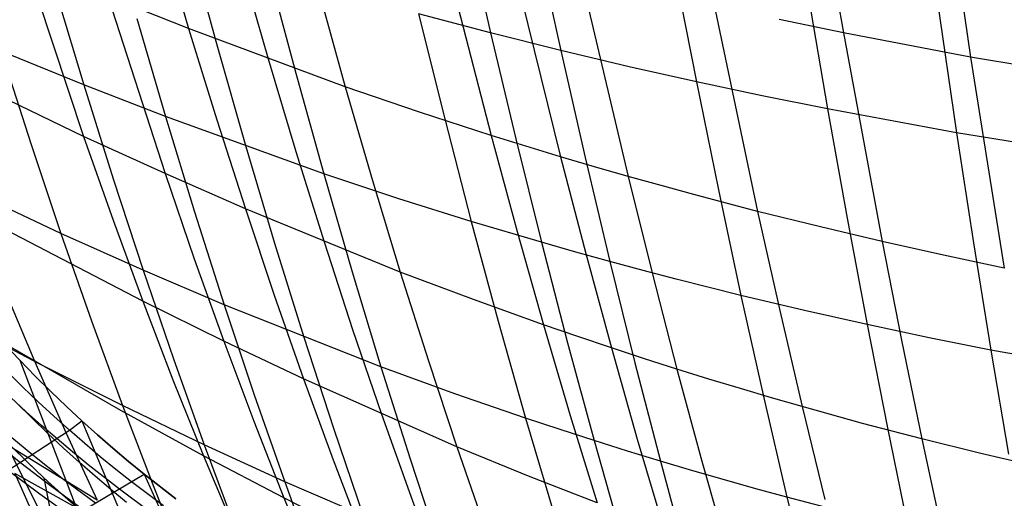
# Model space of a CAD drawing. Units: millimetres. Extents: x -250 to 250, y -79 to 902.
# Drawn here: x -44 to -21, y -55 to -44 of the extents above; entities that cross this region are included whole.
import ezdxf

# ---------------------------------------------------------------- set-up
doc = ezdxf.new("R2010")
doc.units = ezdxf.units.MM
doc.header["$MEASUREMENT"] = 0
doc.layers.add('Predefinito', color=7, linetype='Continuous', true_color=0x000000)

# ---------------------------------------------------------------- blocks, each defined once
blk = doc.blocks.new('Blocco 01')
at = {"layer": 'Predefinito'}
for p, q in [((-34.384, -38.811, -203.961), (-33.209, -43.976, -197.526)), ((-34.384, -38.811, 203.961), (-33.209, -43.976, 197.526)), ((-25.763, -38.818, 200.501), (-24.868, -43.974, 193.837)), ((-25.763, -38.818, -200.501), (-24.868, -43.974, -193.837)), ((-32.678, -39.185, -203.732), (-31.549, -44.392, -197.203)), ((-32.678, -39.185, 203.732), (-31.549, -44.392, 197.203)), ((-41.657, -39.409, 197.457), (-40.344, -43.871, 191.64)), ((-41.657, -39.409, -197.457), (-40.344, -43.871, -191.64)), ((-22.64, -39.329, 200.413), (-21.863, -44.547, 193.643)), ((-22.64, -39.329, -200.413), (-21.863, -44.547, -193.643)), ((-29.371, -39.852, -203.421), (-28.345, -45.132, -196.735)), ((-29.371, -39.852, 203.421), (-28.345, -45.132, 196.735)), ((-39.763, -40.054, 196.852), (-38.466, -44.587, 190.896)), ((-39.763, -40.054, -196.852), (-38.466, -44.587, -190.896)), ((-26.155, -40.432, -203.247), (-25.246, -45.773, -196.434)), ((-26.155, -40.432, 203.247), (-25.246, -45.773, 196.434)), ((-37.919, -40.649, 196.272), (-36.644, -45.246, 190.184)), ((-37.919, -40.649, -196.272), (-36.644, -45.246, -190.184)), ((-22.984, -40.944, -203.149), (-22.198, -46.336, -196.231)), ((-22.984, -40.944, 203.149), (-22.198, -46.336, 196.231)), ((-34.407, -41.689, 195.3), (-33.195, -46.397, 188.974)), ((-34.407, -41.689, -195.3), (-33.195, -46.397, -188.974)), ((-40.325, -41.906, -199.464), (-39.663, -44.31, -196.43)), ((-40.325, -41.906, 199.464), (-39.663, -44.31, 196.43)), ((-44.192, -42.307, 193.098), (-42.825, -46.424, 187.435)), ((-44.192, -42.307, -193.098), (-42.825, -46.424, -187.435)), ((-32.726, -42.147, 194.915), (-31.553, -46.902, 188.485)), ((-32.726, -42.147, -194.915), (-31.553, -46.902, -188.485)), ((-38.461, -42.496, -198.885), (-37.81, -44.929, -195.781)), ((-38.461, -42.496, 198.885), (-37.81, -44.929, 195.781)), ((-31.087, -42.57, 194.594), (-29.958, -47.368, 188.069)), ((-31.087, -42.57, -194.594), (-29.958, -47.368, -188.069)), ((-43.506, -42.919, -197.775), (-42.82, -45.201, -194.845)), ((-43.506, -42.919, 197.775), (-42.82, -45.201, 194.845)), ((-42.255, -43.11, 192.377), (-40.899, -47.301, 186.571)), ((-40.344, -43.871, 191.64), (-42.255, -43.11, 192.377)), ((-42.255, -43.11, -192.377), (-40.899, -47.301, -186.571)), ((-40.344, -43.871, -191.64), (-42.255, -43.11, -192.377)), ((-27.925, -43.321, 194.13), (-26.897, -48.194, 187.444)), ((-27.925, -43.321, -194.13), (-26.897, -48.194, -187.444)), ((-41.569, -43.636, -197.106), (-40.89, -45.952, -194.102)), ((-41.569, -43.636, 197.106), (-40.89, -45.952, 194.102)), ((-34.91, -43.524, -197.912), (-34.291, -46.008, -194.685)), ((-33.209, -43.976, -197.526), (-34.91, -43.524, -197.912)), ((-34.91, -43.524, 197.912), (-34.291, -46.008, 194.685)), ((-33.209, -43.976, 197.526), (-34.91, -43.524, 197.912)), ((-24.868, -43.974, 193.837), (-26.387, -43.659, 193.967)), ((-24.868, -43.974, -193.837), (-26.387, -43.659, -193.967)), ((-40.344, -43.871, 191.64), (-39.677, -46.029, 188.682)), ((-36.644, -45.246, 190.184), (-40.344, -43.871, 191.64)), ((-40.344, -43.871, -191.64), (-39.677, -46.029, -188.682)), ((-36.644, -45.246, -190.184), (-40.344, -43.871, -191.64)), ((-33.209, -43.976, -197.526), (-32.61, -46.481, -194.245)), ((-31.549, -44.392, -197.203), (-33.209, -43.976, -197.526)), ((-33.209, -43.976, 197.526), (-32.61, -46.481, 194.245)), ((-31.549, -44.392, 197.203), (-33.209, -43.976, 197.526)), ((-24.868, -43.974, 193.837), (-23.953, -48.909, 187.017)), ((-21.863, -44.547, 193.643), (-24.868, -43.974, 193.837)), ((-24.868, -43.974, -193.837), (-23.953, -48.909, -187.017)), ((-21.863, -44.547, -193.643), (-24.868, -43.974, -193.837)), ((-44.777, -44.407, -195.57), (-44.075, -46.593, -192.67)), ((-42.82, -45.201, -194.845), (-44.777, -44.407, -195.57)), ((-44.777, -44.407, 195.57), (-44.075, -46.593, 192.67)), ((-42.82, -45.201, 194.845), (-44.777, -44.407, 195.57)), ((-39.663, -44.31, -196.43), (-38.992, -46.658, -193.353)), ((-39.663, -44.31, 196.43), (-38.992, -46.658, 193.353)), ((-31.549, -44.392, -197.203), (-30.973, -46.917, -193.874)), ((-29.93, -44.776, -196.943), (-31.549, -44.392, -197.203)), ((-31.549, -44.392, 197.203), (-30.973, -46.917, 193.874)), ((-29.93, -44.776, 196.943), (-31.549, -44.392, 197.203)), ((-42.825, -46.424, 187.435), (-46.832, -44.49, 189.173)), ((-42.825, -46.424, -187.435), (-46.832, -44.49, -189.173)), ((-38.466, -44.587, 190.896), (-37.807, -46.777, 187.868)), ((-38.466, -44.587, -190.896), (-37.807, -46.777, -187.868)), ((-21.863, -44.547, 193.643), (-21.468, -47.072, 190.199)), ((-18.876, -45.047, 193.507), (-21.863, -44.547, 193.643)), ((-21.863, -44.547, -193.643), (-21.468, -47.072, -190.199)), ((-18.876, -45.047, -193.507), (-21.863, -44.547, -193.643)), ((-28.345, -45.132, -196.735), (-29.93, -44.776, -196.943)), ((-28.345, -45.132, 196.735), (-29.93, -44.776, 196.943)), ((-37.81, -44.929, -195.781), (-37.15, -47.306, -192.634)), ((-37.81, -44.929, 195.781), (-37.15, -47.306, 192.634)), ((-28.345, -45.132, -196.735), (-27.823, -47.688, -193.323)), ((-26.787, -45.463, -196.568), (-28.345, -45.132, -196.735)), ((-28.345, -45.132, 196.735), (-27.823, -47.688, 193.323)), ((-26.787, -45.463, 196.568), (-28.345, -45.132, 196.735)), ((-42.82, -45.201, -194.845), (-42.124, -47.423, -191.871)), ((-40.89, -45.952, -194.102), (-42.82, -45.201, -194.845)), ((-42.82, -45.201, 194.845), (-42.124, -47.423, 191.871)), ((-40.89, -45.952, 194.102), (-42.82, -45.201, 194.845)), ((-36.644, -45.246, 190.184), (-35.996, -47.466, 187.088)), ((-34.889, -45.848, 189.54), (-36.644, -45.246, 190.184)), ((-36.644, -45.246, -190.184), (-35.996, -47.466, -187.088)), ((-34.889, -45.848, -189.54), (-36.644, -45.246, -190.184)), ((-25.246, -45.773, -196.434), (-26.787, -45.463, -196.568)), ((-25.246, -45.773, 196.434), (-26.787, -45.463, 196.568)), ((-25.246, -45.773, -196.434), (-24.782, -48.356, -192.955)), ((-22.198, -46.336, -196.231), (-25.246, -45.773, -196.434)), ((-25.246, -45.773, 196.434), (-24.782, -48.356, 192.955)), ((-22.198, -46.336, 196.231), (-25.246, -45.773, 196.434)), ((-40.89, -45.952, -194.102), (-40.201, -48.209, -191.053)), ((-37.15, -47.306, -192.634), (-40.89, -45.952, -194.102)), ((-40.89, -45.952, 194.102), (-40.201, -48.209, 191.053)), ((-37.15, -47.306, 192.634), (-40.89, -45.952, 194.102)), ((-39.677, -46.029, 188.682), (-39.002, -48.131, 185.69)), ((-39.677, -46.029, -188.682), (-39.002, -48.131, -185.69)), ((-33.195, -46.397, 188.974), (-34.889, -45.848, 189.54)), ((-33.195, -46.397, -188.974), (-34.889, -45.848, -189.54)), ((-34.291, -46.008, -194.685), (-33.664, -48.433, -191.412)), ((-34.291, -46.008, 194.685), (-33.664, -48.433, 191.412)), ((-42.825, -46.424, 187.435), (-42.13, -48.402, 184.553)), ((-40.899, -47.301, 186.571), (-42.825, -46.424, 187.435)), ((-42.825, -46.424, -187.435), (-42.13, -48.402, -184.553)), ((-40.899, -47.301, -186.571), (-42.825, -46.424, -187.435)), ((-33.195, -46.397, 188.974), (-32.579, -48.667, 185.756)), ((-31.553, -46.902, 188.485), (-33.195, -46.397, 188.974)), ((-33.195, -46.397, -188.974), (-32.579, -48.667, -185.756)), ((-31.553, -46.902, -188.485), (-33.195, -46.397, -188.974)), ((-32.61, -46.481, -194.245), (-32.003, -48.926, -190.917)), ((-32.61, -46.481, 194.245), (-32.003, -48.926, 190.917)), ((-22.198, -46.336, -196.231), (-21.796, -48.94, -192.697)), ((-19.166, -46.826, -196.085), (-22.198, -46.336, -196.231)), ((-22.198, -46.336, 196.231), (-21.796, -48.94, 192.697)), ((-19.166, -46.826, 196.085), (-22.198, -46.336, 196.231)), ((-44.075, -46.593, -192.67), (-43.363, -48.719, -189.726)), ((-44.075, -46.593, 192.67), (-43.363, -48.719, 189.726)), ((-38.992, -46.658, -193.353), (-38.311, -48.945, -190.23)), ((-38.992, -46.658, 193.353), (-38.311, -48.945, 190.23)), ((-43.363, -48.719, -189.726), (-47.411, -46.807, -191.485)), ((-43.363, -48.719, 189.726), (-47.411, -46.807, 191.485)), ((-37.807, -46.777, 187.868), (-37.141, -48.911, 184.805)), ((-37.807, -46.777, -187.868), (-37.141, -48.911, -184.805)), ((-31.553, -46.902, 188.485), (-30.957, -49.194, 185.213)), ((-30.75, -47.139, 188.268), (-31.553, -46.902, 188.485)), ((-31.553, -46.902, -188.485), (-30.957, -49.194, -185.213)), ((-30.75, -47.139, -188.268), (-31.553, -46.902, -188.485)), ((-30.973, -46.917, -193.874), (-30.389, -49.379, -190.497)), ((-30.973, -46.917, 193.874), (-30.389, -49.379, 190.497)), ((-29.958, -47.368, 188.069), (-30.75, -47.139, 188.268)), ((-29.958, -47.368, -188.069), (-30.75, -47.139, -188.268)), ((-21.468, -47.072, 190.199), (-21.067, -49.534, 186.712)), ((-21.468, -47.072, -190.199), (-21.067, -49.534, -186.712)), ((-42.124, -47.423, -191.871), (-41.418, -49.584, -188.851)), ((-42.124, -47.423, 191.871), (-41.418, -49.584, 188.851)), ((-40.899, -47.301, 186.571), (-40.21, -49.313, 183.616)), ((-39.002, -48.131, 185.69), (-40.899, -47.301, 186.571)), ((-40.899, -47.301, -186.571), (-40.21, -49.313, -183.616)), ((-39.002, -48.131, -185.69), (-40.899, -47.301, -186.571)), ((-37.15, -47.306, -192.634), (-36.481, -49.621, -189.44)), ((-35.376, -47.896, -191.984), (-37.15, -47.306, -192.634)), ((-37.15, -47.306, 192.634), (-36.481, -49.621, 189.44)), ((-35.376, -47.896, 191.984), (-37.15, -47.306, 192.634)), ((-29.958, -47.368, 188.069), (-29.384, -49.679, 184.749)), ((-29.178, -47.586, 187.889), (-29.958, -47.368, 188.069)), ((-29.958, -47.368, -188.069), (-29.384, -49.679, -184.749)), ((-29.178, -47.586, -187.889), (-29.958, -47.368, -188.069)), ((-35.996, -47.466, 187.088), (-35.341, -49.628, 183.956)), ((-35.996, -47.466, -187.088), (-35.341, -49.628, -183.956)), ((-28.408, -47.797, 187.726), (-29.178, -47.586, 187.889)), ((-28.408, -47.797, -187.726), (-29.178, -47.586, -187.889)), ((-27.823, -47.688, -193.323), (-27.292, -50.181, -189.861)), ((-27.823, -47.688, 193.323), (-27.292, -50.181, 189.861)), ((-33.664, -48.433, -191.412), (-35.376, -47.896, -191.984)), ((-33.664, -48.433, 191.412), (-35.376, -47.896, 191.984)), ((-26.897, -48.194, 187.444), (-28.408, -47.797, 187.726)), ((-26.897, -48.194, -187.444), (-28.408, -47.797, -187.726)), ((-39.002, -48.131, 185.69), (-38.32, -50.175, 182.662)), ((-35.341, -49.628, 183.956), (-39.002, -48.131, 185.69)), ((-39.002, -48.131, -185.69), (-38.32, -50.175, -182.662)), ((-35.341, -49.628, -183.956), (-39.002, -48.131, -185.69)), ((-41.426, -50.321, 181.637), (-45.423, -48.236, 183.675)), ((-41.426, -50.321, -181.637), (-45.423, -48.236, -183.675)), ((-40.201, -48.209, -191.053), (-39.501, -50.401, -187.958)), ((-40.201, -48.209, 191.053), (-39.501, -50.401, 187.958)), ((-26.897, -48.194, 187.444), (-26.374, -50.537, 184.04)), ((-25.415, -48.563, 187.211), (-26.897, -48.194, 187.444)), ((-26.897, -48.194, -187.444), (-26.374, -50.537, -184.04)), ((-25.415, -48.563, -187.211), (-26.897, -48.194, -187.444)), ((-24.782, -48.356, -192.955), (-24.311, -50.872, -189.425)), ((-24.782, -48.356, 192.955), (-24.311, -50.872, 189.425)), ((-42.13, -48.402, 184.553), (-41.426, -50.321, 181.637)), ((-42.13, -48.402, -184.553), (-41.426, -50.321, -181.637)), ((-33.664, -48.433, -191.412), (-33.026, -50.793, -188.09)), ((-32.003, -48.926, -190.917), (-33.664, -48.433, -191.412)), ((-33.664, -48.433, 191.412), (-33.026, -50.793, 188.09)), ((-32.003, -48.926, 190.917), (-33.664, -48.433, 191.412)), ((-23.953, -48.909, 187.017), (-25.415, -48.563, 187.211)), ((-23.953, -48.909, -187.017), (-25.415, -48.563, -187.211)), ((-43.363, -48.719, -189.726), (-42.641, -50.783, -186.738)), ((-41.418, -49.584, -188.851), (-43.363, -48.719, -189.726)), ((-43.363, -48.719, 189.726), (-42.641, -50.783, 186.738)), ((-41.418, -49.584, 188.851), (-43.363, -48.719, 189.726)), ((-32.579, -48.667, 185.756), (-31.955, -50.876, 182.5)), ((-32.579, -48.667, -185.756), (-31.955, -50.876, -182.5)), ((-38.311, -48.945, -190.23), (-37.62, -51.167, -187.059)), ((-38.311, -48.945, 190.23), (-37.62, -51.167, 187.059)), ((-37.141, -48.911, 184.805), (-36.467, -50.984, 181.704)), ((-37.141, -48.911, -184.805), (-36.467, -50.984, -181.704)), ((-32.003, -48.926, -190.917), (-31.387, -51.305, -187.539)), ((-31.191, -49.157, -190.698), (-32.003, -48.926, -190.917)), ((-32.003, -48.926, 190.917), (-31.387, -51.305, 187.539)), ((-31.191, -49.157, 190.698), (-32.003, -48.926, 190.917)), ((-23.953, -48.909, 187.017), (-23.487, -51.279, 183.544)), ((-22.506, -49.232, 186.853), (-23.953, -48.909, 187.017)), ((-23.953, -48.909, -187.017), (-23.487, -51.279, -183.544)), ((-22.506, -49.232, -186.853), (-23.953, -48.909, -187.017)), ((-21.796, -48.94, -192.697), (-21.387, -51.475, -189.109)), ((-21.796, -48.94, 192.697), (-21.387, -51.475, 189.109)), ((-40.21, -49.313, 183.616), (-39.512, -51.265, 180.625)), ((-40.21, -49.313, -183.616), (-39.512, -51.265, -180.625)), ((-30.389, -49.379, -190.497), (-31.191, -49.157, -190.698)), ((-30.389, -49.379, 190.497), (-31.191, -49.157, 190.698)), ((-30.957, -49.194, 185.213), (-30.354, -51.422, 181.902)), ((-30.957, -49.194, -185.213), (-30.354, -51.422, -181.902)), ((-21.067, -49.534, 186.712), (-22.506, -49.232, 186.853)), ((-21.067, -49.534, -186.712), (-22.506, -49.232, -186.853)), ((-43.891, -51.791, -184.736), (-48.104, -49.558, -186.861)), ((-43.891, -51.791, 184.736), (-48.104, -49.558, 186.861)), ((-30.389, -49.379, -190.497), (-29.796, -51.775, -187.068)), ((-29.6, -49.592, -190.314), (-30.389, -49.379, -190.497)), ((-30.389, -49.379, 190.497), (-29.796, -51.775, 187.068)), ((-29.6, -49.592, 190.314), (-30.389, -49.379, 190.497)), ((-41.418, -49.584, -188.851), (-40.702, -51.681, -185.786)), ((-39.501, -50.401, -187.958), (-41.418, -49.584, -188.851)), ((-41.418, -49.584, 188.851), (-40.702, -51.681, 185.786)), ((-39.501, -50.401, 187.958), (-41.418, -49.584, 188.851)), ((-36.481, -49.621, -189.44), (-35.801, -51.869, -186.197)), ((-36.481, -49.621, 189.44), (-35.801, -51.869, 186.197)), ((-35.341, -49.628, 183.956), (-34.678, -51.727, 180.785)), ((-33.615, -50.281, 183.184), (-35.341, -49.628, 183.956)), ((-35.341, -49.628, -183.956), (-34.678, -51.727, -180.785)), ((-33.615, -50.281, -183.184), (-35.341, -49.628, -183.956)), ((-28.821, -49.796, -190.148), (-29.6, -49.592, -190.314)), ((-28.821, -49.796, 190.148), (-29.6, -49.592, 190.314)), ((-29.384, -49.679, 184.749), (-28.803, -51.924, 181.388)), ((-29.384, -49.679, -184.749), (-28.803, -51.924, -181.388)), ((-44.706, -50.025, 180.875), (-43.98, -51.753, 178.04)), ((-44.706, -50.025, -180.875), (-43.98, -51.753, -178.04)), ((-27.292, -50.181, -189.861), (-28.821, -49.796, -190.148)), ((-27.292, -50.181, 189.861), (-28.821, -49.796, 190.148)), ((-38.32, -50.175, 182.662), (-37.629, -52.157, 179.597)), ((-38.32, -50.175, -182.662), (-37.629, -52.157, -179.597)), ((-27.292, -50.181, -189.861), (-26.752, -52.603, -186.346)), ((-25.791, -50.538, -189.624), (-27.292, -50.181, -189.861)), ((-27.292, -50.181, 189.861), (-26.752, -52.603, 186.346)), ((-25.791, -50.538, 189.624), (-27.292, -50.181, 189.861)), ((-41.426, -50.321, 181.637), (-40.714, -52.179, 178.683)), ((-39.512, -51.265, 180.625), (-41.426, -50.321, 181.637)), ((-41.426, -50.321, -181.637), (-40.714, -52.179, -178.683)), ((-39.512, -51.265, -180.625), (-41.426, -50.321, -181.637)), ((-39.501, -50.401, -187.958), (-38.791, -52.529, -184.816)), ((-35.801, -51.869, -186.197), (-39.501, -50.401, -187.958)), ((-39.501, -50.401, 187.958), (-38.791, -52.529, 184.816)), ((-35.801, -51.869, 186.197), (-39.501, -50.401, 187.958)), ((-31.955, -50.876, 182.5), (-33.615, -50.281, 183.184)), ((-31.955, -50.876, -182.5), (-33.615, -50.281, -183.184)), ((-41.947, -52.904, 176.857), (-46.118, -50.503, 179.261)), ((-41.947, -52.904, -176.857), (-46.118, -50.503, -179.261)), ((-26.374, -50.537, 184.04), (-25.844, -52.812, 180.593)), ((-26.374, -50.537, -184.04), (-25.844, -52.812, -180.593)), ((-24.311, -50.872, -189.425), (-25.791, -50.538, -189.624)), ((-24.311, -50.872, 189.425), (-25.791, -50.538, 189.624)), ((-42.641, -50.783, -186.738), (-41.909, -52.782, -183.708)), ((-42.641, -50.783, 186.738), (-41.909, -52.782, 183.708)), ((-33.026, -50.793, -188.09), (-32.38, -53.085, -184.718)), ((-33.026, -50.793, 188.09), (-32.38, -53.085, 184.718)), ((-31.955, -50.876, 182.5), (-31.324, -53.018, 179.203)), ((-31.148, -51.154, 182.19), (-31.955, -50.876, 182.5)), ((-31.955, -50.876, -182.5), (-31.324, -53.018, -179.203)), ((-31.148, -51.154, -182.19), (-31.955, -50.876, -182.5)), ((-24.311, -50.872, -189.425), (-23.831, -53.316, -185.84)), ((-22.844, -51.184, -189.255), (-24.311, -50.872, -189.425)), ((-24.311, -50.872, 189.425), (-23.831, -53.316, 185.84)), ((-22.844, -51.184, 189.255), (-24.311, -50.872, 189.425)), ((-37.62, -51.167, -187.059), (-36.919, -53.322, -183.842)), ((-37.62, -51.167, 187.059), (-36.919, -53.322, 183.842)), ((-36.467, -50.984, 181.704), (-35.785, -52.992, 178.566)), ((-36.467, -50.984, -181.704), (-35.785, -52.992, -178.566)), ((-30.354, -51.422, 181.902), (-31.148, -51.154, 182.19)), ((-30.354, -51.422, -181.902), (-31.148, -51.154, -182.19)), ((-21.387, -51.475, -189.109), (-22.844, -51.184, -189.255)), ((-21.387, -51.475, 189.109), (-22.844, -51.184, 189.255)), ((-44.703, -51.328, 151.744), (-44.335, -51.716, 151.303)), ((-44.335, -51.716, 151.303), (-44.703, -51.328, 151.744)), ((-44.335, -51.716, -151.303), (-44.703, -51.328, -151.744)), ((-44.703, -51.328, -151.744), (-44.335, -51.716, -151.303)), ((-39.512, -51.265, 180.625), (-38.806, -53.152, 177.597)), ((-37.629, -52.157, 179.597), (-39.512, -51.265, 180.625)), ((-39.512, -51.265, -180.625), (-38.806, -53.152, -177.597)), ((-37.629, -52.157, -179.597), (-39.512, -51.265, -180.625)), ((-31.387, -51.305, -187.539), (-30.761, -53.613, -184.11)), ((-31.387, -51.305, 187.539), (-30.761, -53.613, 184.11)), ((-30.354, -51.422, 181.902), (-29.743, -53.581, 178.55)), ((-29.572, -51.678, 181.635), (-30.354, -51.422, 181.902)), ((-30.354, -51.422, -181.902), (-29.743, -53.581, -178.55)), ((-29.572, -51.678, -181.635), (-30.354, -51.422, -181.902)), ((-23.487, -51.279, 183.544), (-23.014, -53.576, 180.027)), ((-23.487, -51.279, -183.544), (-23.014, -53.576, -180.027)), ((-21.387, -51.475, -189.109), (-20.97, -53.936, -185.466)), ((-18.483, -51.998, -188.868), (-21.387, -51.475, -189.109)), ((-21.387, -51.475, 189.109), (-20.97, -53.936, 185.466)), ((-18.483, -51.998, 188.868), (-21.387, -51.475, 189.109)), ((-44.335, -51.716, 151.303), (-43.967, -52.091, 150.853)), ((-44.335, -51.716, 151.303), (-43.006, -55.175, 146.847)), ((-43.967, -52.091, 150.853), (-44.335, -51.716, 151.303)), ((-43.967, -52.091, -150.853), (-44.335, -51.716, -151.303)), ((-44.335, -51.716, -151.303), (-43.967, -52.091, -150.853)), ((-44.335, -51.716, -151.303), (-43.006, -55.175, -146.847)), ((-43.98, -51.753, 178.04), (-43.245, -53.42, 175.171)), ((-43.98, -51.753, -178.04), (-43.245, -53.42, -175.171)), ((-41.909, -52.782, -183.708), (-43.891, -51.791, -184.736)), ((-41.909, -52.782, 183.708), (-43.891, -51.791, 184.736)), ((-40.702, -51.681, -185.786), (-39.975, -53.712, -182.678)), ((-40.702, -51.681, 185.786), (-39.975, -53.712, 182.678)), ((-35.801, -51.869, -186.197), (-35.111, -54.049, -182.906)), ((-34.056, -52.506, -185.413), (-35.801, -51.869, -186.197)), ((-35.801, -51.869, 186.197), (-35.111, -54.049, 182.906)), ((-34.056, -52.506, 185.413), (-35.801, -51.869, 186.197)), ((-34.678, -51.727, 180.785), (-34.007, -53.759, 177.575)), ((-34.678, -51.727, -180.785), (-34.007, -53.759, -177.575)), ((-29.796, -51.775, -187.068), (-29.194, -54.099, -183.588)), ((-29.796, -51.775, 187.068), (-29.194, -54.099, 183.588)), ((-28.803, -51.924, 181.388), (-29.572, -51.678, 181.635)), ((-28.803, -51.924, -181.388), (-29.572, -51.678, -181.635)), ((-44.261, -52.35, 151.68), (-44.626, -51.99, 152.116)), ((-44.261, -52.35, -151.68), (-44.626, -51.99, -152.116)), ((-43.967, -52.091, 150.853), (-43.6, -52.455, 150.394)), ((-43.6, -52.455, 150.394), (-43.967, -52.091, 150.853)), ((-43.6, -52.455, -150.394), (-43.967, -52.091, -150.853)), ((-43.967, -52.091, -150.853), (-43.6, -52.455, -150.394)), ((-28.803, -51.924, 181.388), (-28.214, -54.098, 177.985)), ((-28.047, -52.16, 181.162), (-28.803, -51.924, 181.388)), ((-28.803, -51.924, -181.388), (-28.214, -54.098, -177.985)), ((-28.047, -52.16, -181.162), (-28.803, -51.924, -181.388)), ((-43.895, -52.699, 151.235), (-44.261, -52.35, 151.68)), ((-43.895, -52.699, -151.235), (-44.261, -52.35, -151.68)), ((-40.714, -52.179, 178.683), (-39.993, -53.971, 175.693)), ((-40.714, -52.179, -178.683), (-39.993, -53.971, -175.693)), ((-37.629, -52.157, 179.597), (-36.929, -54.071, 176.493)), ((-34.007, -53.759, 177.575), (-37.629, -52.157, 179.597)), ((-37.629, -52.157, -179.597), (-36.929, -54.071, -176.493)), ((-34.007, -53.759, -177.575), (-37.629, -52.157, -179.597)), ((-27.302, -52.386, 180.955), (-28.047, -52.16, 181.162)), ((-27.302, -52.386, -180.955), (-28.047, -52.16, -181.162)), ((-43.6, -52.455, 150.394), (-43.232, -52.807, 149.925)), ((-43.232, -52.807, 149.925), (-43.6, -52.455, 150.394)), ((-43.232, -52.807, -149.925), (-43.6, -52.455, -150.394)), ((-43.6, -52.455, -150.394), (-43.232, -52.807, -149.925)), ((-38.791, -52.529, -184.816), (-38.072, -54.589, -181.631)), ((-38.791, -52.529, 184.816), (-38.072, -54.589, 181.631)), ((-32.38, -53.085, -184.718), (-34.056, -52.506, -185.413)), ((-32.38, -53.085, 184.718), (-34.056, -52.506, 185.413)), ((-26.568, -52.603, 180.766), (-27.302, -52.386, 180.955)), ((-26.568, -52.603, -180.766), (-27.302, -52.386, -180.955)), ((-44.183, -52.931, 152.05), (-44.547, -52.595, 152.48)), ((-44.183, -52.931, -152.05), (-44.547, -52.595, -152.48)), ((-44.044, -53.084, 149.544), (-44.417, -52.711, 150.005)), ((-44.044, -53.084, -149.544), (-44.417, -52.711, -150.005)), ((-43.529, -53.038, 150.781), (-43.895, -52.699, 151.235)), ((-43.529, -53.038, -150.781), (-43.895, -52.699, -151.235)), ((-43.232, -52.807, 149.925), (-42.865, -53.148, 149.448)), ((-42.865, -53.148, 149.448), (-43.232, -52.807, 149.925)), ((-42.865, -53.148, -149.448), (-43.232, -52.807, -149.925)), ((-43.232, -52.807, -149.925), (-42.865, -53.148, -149.448)), ((-41.909, -52.782, -183.708), (-41.168, -54.718, -180.638)), ((-39.975, -53.712, -182.678), (-41.909, -52.782, -183.708)), ((-41.909, -52.782, 183.708), (-41.168, -54.718, 180.638)), ((-39.975, -53.712, 182.678), (-41.909, -52.782, 183.708)), ((-26.752, -52.603, -186.346), (-26.204, -54.952, -182.778)), ((-26.752, -52.603, 186.346), (-26.204, -54.952, 182.778)), ((-25.844, -52.812, 180.593), (-26.568, -52.603, 180.766)), ((-25.844, -52.812, -180.593), (-26.568, -52.603, -180.766)), ((-25.844, -52.812, 180.593), (-25.306, -55.011, 177.102)), ((-24.417, -53.207, 180.287), (-25.844, -52.812, 180.593)), ((-25.844, -52.812, -180.593), (-25.306, -55.011, -177.102)), ((-24.417, -53.207, -180.287), (-25.844, -52.812, -180.593)), ((-43.818, -53.257, 151.61), (-44.183, -52.931, 152.05)), ((-43.818, -53.257, -151.61), (-44.183, -52.931, -152.05)), ((-43.162, -53.367, 150.318), (-43.529, -53.038, 150.781)), ((-43.162, -53.367, -150.318), (-43.529, -53.038, -150.781)), ((-39.993, -53.971, 175.693), (-41.947, -52.904, 176.857)), ((-39.993, -53.971, -175.693), (-41.947, -52.904, -176.857)), ((-35.785, -52.992, 178.566), (-35.094, -54.931, 175.387)), ((-35.785, -52.992, -178.566), (-35.094, -54.931, -175.387)), ((-31.324, -53.018, 179.203), (-30.685, -55.088, 175.864)), ((-31.324, -53.018, -179.203), (-30.685, -55.088, -175.864)), ((-43.67, -53.446, 149.075), (-44.044, -53.084, 149.544)), ((-43.67, -53.446, -149.075), (-44.044, -53.084, -149.544)), ((-43.453, -53.574, 151.161), (-43.818, -53.257, 151.61)), ((-43.453, -53.574, -151.161), (-43.818, -53.257, -151.61)), ((-43.162, -53.367, 150.318), (-42.865, -53.148, 149.448)), ((-43.162, -53.367, -150.318), (-42.865, -53.148, -149.448)), ((-42.865, -53.148, 149.448), (-42.499, -53.478, 148.961)), ((-42.865, -53.148, 149.448), (-41.5, -56.396, 144.786)), ((-42.499, -53.478, 148.961), (-42.865, -53.148, 149.448)), ((-42.499, -53.478, -148.961), (-42.865, -53.148, -149.448)), ((-42.865, -53.148, -149.448), (-42.499, -53.478, -148.961)), ((-42.865, -53.148, -149.448), (-41.5, -56.396, -144.786)), ((-38.806, -53.152, 177.597), (-38.09, -54.971, 174.53)), ((-38.806, -53.152, -177.597), (-38.09, -54.971, -174.53)), ((-32.38, -53.085, -184.718), (-31.723, -55.305, -181.295)), ((-31.564, -53.355, -184.403), (-32.38, -53.085, -184.718)), ((-32.38, -53.085, 184.718), (-31.723, -55.305, 181.295)), ((-31.564, -53.355, 184.403), (-32.38, -53.085, 184.718)), ((-23.014, -53.576, 180.027), (-24.417, -53.207, 180.287)), ((-23.014, -53.576, -180.027), (-24.417, -53.207, -180.287)), ((-46.518, -55.564, 159.937), (-43.162, -53.367, 150.318)), ((-46.518, -55.564, -159.937), (-43.162, -53.367, -150.318)), ((-44.022, -53.963, 152.802), (-44.748, -53.361, 153.635)), ((-44.022, -53.963, -152.802), (-44.748, -53.361, -153.635)), ((-43.297, -53.795, 148.598), (-43.67, -53.446, 149.075)), ((-43.297, -53.795, -148.598), (-43.67, -53.446, -149.075)), ((-43.245, -53.42, 175.171), (-42.502, -55.024, 172.267)), ((-43.245, -53.42, -175.171), (-42.502, -55.024, -172.267)), ((-42.796, -53.686, 149.846), (-43.162, -53.367, 150.318)), ((-42.796, -53.686, -149.846), (-43.162, -53.367, -150.318)), ((-42.499, -53.478, 148.961), (-42.132, -53.797, 148.464)), ((-42.132, -53.797, 148.464), (-42.499, -53.478, 148.961)), ((-42.132, -53.797, -148.464), (-42.499, -53.478, -148.961)), ((-42.499, -53.478, -148.961), (-42.132, -53.797, -148.464)), ((-36.919, -53.322, -183.842), (-36.208, -55.41, -180.579)), ((-36.919, -53.322, 183.842), (-36.208, -55.41, 180.579)), ((-30.761, -53.613, -184.11), (-31.564, -53.355, -184.403)), ((-30.761, -53.613, 184.11), (-31.564, -53.355, 184.403)), ((-23.831, -53.316, -185.84), (-23.343, -55.684, -182.2)), ((-23.831, -53.316, 185.84), (-23.343, -55.684, 182.2)), ((-44.307, -54.147, 153.617), (-45.032, -53.563, 154.423)), ((-44.307, -54.147, -153.617), (-45.032, -53.563, -154.423)), ((-44.645, -53.705, 173.651), (-43.896, -55.215, 170.795)), ((-42.502, -55.024, 172.267), (-44.645, -53.705, 173.651)), ((-44.645, -53.705, -173.651), (-43.896, -55.215, -170.795)), ((-42.502, -55.024, -172.267), (-44.645, -53.705, -173.651)), ((-44.177, -54.102, -148.357), (-44.585, -53.699, -148.869)), ((-44.177, -54.102, 148.357), (-44.585, -53.699, 148.869)), ((-43.087, -53.883, 150.703), (-43.453, -53.574, 151.161)), ((-43.087, -53.883, -150.703), (-43.453, -53.574, -151.161)), ((-42.43, -53.995, 149.363), (-42.796, -53.686, 149.846)), ((-42.43, -53.995, -149.363), (-42.796, -53.686, -149.846)), ((-39.975, -53.712, -182.678), (-39.24, -55.678, -179.529)), ((-38.072, -54.589, -181.631), (-39.975, -53.712, -182.678)), ((-39.975, -53.712, 182.678), (-39.24, -55.678, 179.529)), ((-38.072, -54.589, 181.631), (-39.975, -53.712, 182.678)), ((-30.761, -53.613, -184.11), (-30.126, -55.849, -180.631)), ((-29.971, -53.861, -183.839), (-30.761, -53.613, -184.11)), ((-30.761, -53.613, 184.11), (-30.126, -55.849, 180.631)), ((-29.971, -53.861, 183.839), (-30.761, -53.613, 184.11)), ((-29.743, -53.581, 178.55), (-29.123, -55.666, 175.155)), ((-29.743, -53.581, -178.55), (-29.123, -55.666, -175.155)), ((-23.014, -53.576, 180.027), (-22.534, -55.795, 176.463)), ((-21.626, -53.92, 179.801), (-23.014, -53.576, 180.027)), ((-23.014, -53.576, -180.027), (-22.534, -55.795, -176.463)), ((-21.626, -53.92, -179.801), (-23.014, -53.576, -180.027)), ((-44.146, -54.132, 148.318), (-44.526, -53.758, 148.795)), ((-44.146, -54.132, -148.318), (-44.526, -53.758, -148.795)), ((-43.29, -54.54, 151.932), (-44.022, -53.963, 152.802)), ((-43.29, -54.54, -151.932), (-44.022, -53.963, -152.802)), ((-42.924, -54.132, 148.112), (-43.297, -53.795, 148.598)), ((-42.924, -54.132, -148.112), (-43.297, -53.795, -148.598)), ((-42.72, -54.184, 150.235), (-43.087, -53.883, 150.703)), ((-42.72, -54.184, -150.235), (-43.087, -53.883, -150.703)), ((-42.132, -53.797, 148.464), (-41.764, -54.107, 147.957)), ((-41.764, -54.107, 147.957), (-42.132, -53.797, 148.464)), ((-41.764, -54.107, -147.957), (-42.132, -53.797, -148.464)), ((-42.132, -53.797, -148.464), (-41.764, -54.107, -147.957)), ((-39.993, -53.971, 175.693), (-39.263, -55.697, 172.667)), ((-38.09, -54.971, 174.53), (-39.993, -53.971, 175.693)), ((-39.993, -53.971, -175.693), (-39.263, -55.697, -172.667)), ((-38.09, -54.971, -174.53), (-39.993, -53.971, -175.693)), ((-34.007, -53.759, 177.575), (-33.327, -55.719, 174.324)), ((-32.309, -54.455, 176.671), (-34.007, -53.759, 177.575)), ((-34.007, -53.759, -177.575), (-33.327, -55.719, -174.324)), ((-32.309, -54.455, -176.671), (-34.007, -53.759, -177.575)), ((-29.194, -54.099, -183.588), (-29.971, -53.861, -183.839)), ((-29.194, -54.099, 183.588), (-29.971, -53.861, 183.839)), ((-20.249, -54.241, 179.604), (-21.626, -53.92, 179.801)), ((-20.249, -54.241, -179.604), (-21.626, -53.92, -179.801)), ((-43.574, -54.711, 152.773), (-44.307, -54.147, 153.617)), ((-43.574, -54.711, -152.773), (-44.307, -54.147, -153.617)), ((-43.765, -54.494, -147.833), (-44.177, -54.102, -148.357)), ((-43.765, -54.494, 147.833), (-44.177, -54.102, 148.357)), ((-43.766, -54.492, 147.835), (-44.146, -54.132, 148.318)), ((-43.766, -54.492, -147.835), (-44.146, -54.132, -148.318)), ((-42.552, -54.458, 147.619), (-42.924, -54.132, 148.112)), ((-42.552, -54.458, -147.619), (-42.924, -54.132, -148.112)), ((-41.98, -54.764, 149.268), (-42.72, -54.184, 150.235)), ((-41.98, -54.764, -149.268), (-42.72, -54.184, -150.235)), ((-42.061, -54.296, 148.871), (-42.43, -53.995, 149.363)), ((-42.061, -54.296, -148.871), (-42.43, -53.995, -149.363)), ((-41.764, -54.107, 147.957), (-41.395, -54.409, 147.439)), ((-41.395, -54.409, 147.439), (-41.764, -54.107, 147.957)), ((-41.395, -54.409, -147.439), (-41.764, -54.107, -147.957)), ((-41.764, -54.107, -147.957), (-41.395, -54.409, -147.439)), ((-36.929, -54.071, 176.493), (-36.221, -55.915, 173.35)), ((-36.929, -54.071, -176.493), (-36.221, -55.915, -173.35)), ((-35.111, -54.049, -182.906), (-34.412, -56.16, -179.569)), ((-35.111, -54.049, 182.906), (-34.412, -56.16, 179.569)), ((-29.194, -54.099, -183.588), (-28.582, -56.348, -180.055)), ((-28.43, -54.326, -183.358), (-29.194, -54.099, -183.588)), ((-29.194, -54.099, 183.588), (-28.582, -56.348, 180.055)), ((-28.43, -54.326, 183.358), (-29.194, -54.099, 183.588)), ((-28.214, -54.098, 177.985), (-27.617, -56.197, 174.538)), ((-28.214, -54.098, -177.985), (-27.617, -56.197, -174.538)), ((-43.861, -54.881, 153.621), (-44.596, -54.329, 154.439)), ((-43.861, -54.881, -153.621), (-44.596, -54.329, -154.439)), ((-44.447, -54.392, -179.926), (-43.683, -56.135, -176.944)), ((-42.391, -55.534, -178.717), (-44.447, -54.392, -179.926)), ((-44.447, -54.392, 179.926), (-43.683, -56.135, 176.944)), ((-42.391, -55.534, 178.717), (-44.447, -54.392, 179.926)), ((-44.312, -56.136, 156.446), (-41.395, -54.409, 147.439)), ((-44.312, -56.136, -156.446), (-41.395, -54.409, -147.439)), ((-41.691, -54.59, 148.367), (-42.061, -54.296, 148.871)), ((-41.691, -54.59, -148.367), (-42.061, -54.296, -148.871)), ((-41.395, -54.409, 147.439), (-40.647, -54.988, 146.368)), ((-41.395, -54.409, 147.439), (-40.014, -57.445, 142.603)), ((-40.647, -54.988, 146.368), (-41.395, -54.409, 147.439)), ((-40.647, -54.988, -146.368), (-41.395, -54.409, -147.439)), ((-41.395, -54.409, -147.439), (-40.647, -54.988, -146.368)), ((-41.395, -54.409, -147.439), (-40.014, -57.445, -142.603)), ((-27.678, -54.543, -183.147), (-28.43, -54.326, -183.358)), ((-27.678, -54.543, 183.147), (-28.43, -54.326, 183.358)), ((-43.386, -54.84, 147.345), (-43.766, -54.492, 147.835)), ((-43.386, -54.84, -147.345), (-43.766, -54.492, -147.835)), ((-43.348, -54.874, -147.295), (-43.765, -54.494, -147.833)), ((-43.765, -54.494, -147.833), (-41.936, -63.961, -158.581)), ((-43.348, -54.874, 147.295), (-43.765, -54.494, 147.833)), ((-43.765, -54.494, 147.833), (-41.936, -63.961, 158.581)), ((-42.546, -55.096, 151.021), (-43.29, -54.54, 151.932)), ((-42.546, -55.096, -151.021), (-43.29, -54.54, -151.932)), ((-42.182, -54.772, 147.117), (-42.552, -54.458, 147.619)), ((-42.182, -54.772, -147.117), (-42.552, -54.458, -147.619)), ((-40.94, -55.157, 147.325), (-41.691, -54.59, 148.367)), ((-40.94, -55.157, -147.325), (-41.691, -54.59, -148.367)), ((-38.072, -54.589, -181.631), (-37.344, -56.583, -178.402)), ((-34.412, -56.16, -179.569), (-38.072, -54.589, -181.631)), ((-38.072, -54.589, 181.631), (-37.344, -56.583, 178.402)), ((-34.412, -56.16, 179.569), (-38.072, -54.589, 181.631)), ((-30.685, -55.088, 175.864), (-32.309, -54.455, 176.671)), ((-30.685, -55.088, -175.864), (-32.309, -54.455, -176.671)), ((-26.936, -54.752, -182.955), (-27.678, -54.543, -183.147)), ((-26.936, -54.752, 182.955), (-27.678, -54.543, 183.147)), ((-43.112, -55.42, 152.761), (-43.861, -54.881, 153.621)), ((-43.112, -55.42, -152.761), (-43.861, -54.881, -153.621)), ((-42.828, -55.258, 151.889), (-43.574, -54.711, 152.773)), ((-42.828, -55.258, -151.889), (-43.574, -54.711, -152.773)), ((-43.006, -55.175, 146.847), (-43.386, -54.84, 147.345)), ((-43.006, -55.175, -146.847), (-43.386, -54.84, -147.345)), ((-42.927, -55.243, -146.744), (-43.348, -54.874, -147.295)), ((-42.927, -55.243, 146.744), (-43.348, -54.874, 147.295)), ((-41.812, -55.075, 146.607), (-42.182, -54.772, 147.117)), ((-41.812, -55.075, -146.607), (-42.182, -54.772, -147.117)), ((-41.226, -55.321, 148.255), (-41.98, -54.764, 149.268)), ((-41.226, -55.321, -148.255), (-41.98, -54.764, -149.268)), ((-41.168, -54.718, -180.638), (-40.417, -56.59, -177.529)), ((-41.168, -54.718, 180.638), (-40.417, -56.59, 177.529)), ((-26.204, -54.952, -182.778), (-26.936, -54.752, -182.955)), ((-26.204, -54.952, 182.778), (-26.936, -54.752, 182.955)), ((-38.09, -54.971, 174.53), (-37.366, -56.721, 171.426)), ((-36.221, -55.915, 173.35), (-38.09, -54.971, 174.53)), ((-38.09, -54.971, -174.53), (-37.366, -56.721, -171.426)), ((-36.221, -55.915, -173.35), (-38.09, -54.971, -174.53)), ((-35.094, -54.931, 175.387), (-34.394, -56.797, 172.168)), ((-35.094, -54.931, -175.387), (-34.394, -56.797, -172.168)), ((-26.204, -54.952, -182.778), (-25.646, -57.224, -179.156)), ((-24.762, -55.331, -182.466), (-26.204, -54.952, -182.778)), ((-26.204, -54.952, 182.778), (-25.646, -57.224, 179.156)), ((-24.762, -55.331, 182.466), (-26.204, -54.952, 182.778))]:
    blk.add_line(p, q, dxfattribs=at)
blk = doc.blocks.new('FILE_STR_3D_02')
at = {"layer": 'Predefinito'}
blk.add_blockref('Blocco 01', (0, 0), dxfattribs=at)

msp = doc.modelspace()

# ---------------------------------------------------------------- block references
at = {"layer": 'Predefinito'}
msp.add_blockref('FILE_STR_3D_02', (0, 0), dxfattribs=at)

doc.saveas('drawing.dxf')
